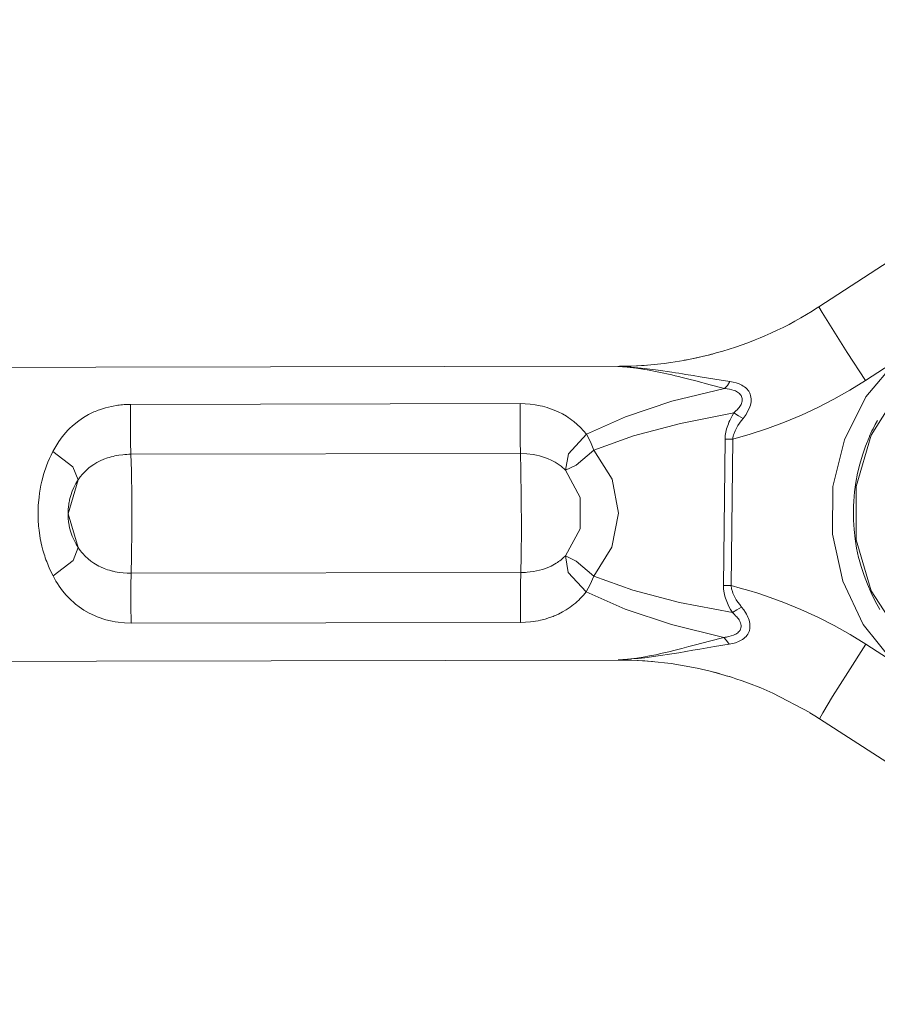
# Model space of a CAD drawing. Units: inches. Extents: x 1.43 to 8.84, y 3.65 to 6.22.
# Drawn here: x 7.11 to 7.69, y 4.44 to 5.11 of the extents above; entities that cross this region are included whole.
import ezdxf

# ---------------------------------------------------------------- set-up
doc = ezdxf.new("R2010")
doc.units = ezdxf.units.IN
doc.header["$MEASUREMENT"] = 0
doc.layers.add('Layer 1', color=7, linetype='Continuous')

msp = doc.modelspace()

# ---------------------------------------------------------------- linework, layer by layer
at = {"layer": 'Layer 1', "color": 7, "lineweight": 18}
for points in [[(7.95004, 5.11193), (7.64938, 4.91659)], [(7.64936, 4.91663), (7.64712, 4.91516), (7.64485, 4.91372), (7.64097, 4.91136), (7.63704, 4.90907), (7.63306, 4.90685), (7.62904, 4.9047), (7.62499, 4.90263), (7.62089, 4.90063), (7.61677, 4.8987), (7.6126, 4.89685), (7.60932, 4.89547), (7.60601, 4.89414)], [(7.64938, 4.91659), (7.65158, 4.91266), (7.65834, 4.90178), (7.66866, 4.88558), (7.68099, 4.86648)], [(7.51256, 4.87607), (7.51482, 4.8761), (7.51708, 4.87615), (7.51934, 4.87621), (7.52159, 4.87629), (7.5261, 4.87651), (7.53061, 4.8768), (7.53511, 4.87716), (7.5396, 4.87761), (7.54408, 4.87813), (7.54856, 4.87873), (7.55748, 4.88018), (7.56637, 4.88195), (7.57079, 4.88296), (7.57521, 4.88404), (7.57958, 4.88521), (7.58393, 4.88645), (7.59254, 4.88916), (7.60103, 4.89218), (7.60602, 4.89411)], [(7.57091, 4.88298), (7.56702, 4.88209), (7.56393, 4.88143), (7.56083, 4.88081), (7.55776, 4.88024)], [(7.57753, 4.88466), (7.5769, 4.88449), (7.57628, 4.88432), (7.57419, 4.88378), (7.57209, 4.88327), (7.57145, 4.88311)], [(7.73191, 4.66915), (7.70458, 4.69295), (7.68502, 4.72345), (7.6748, 4.75821), (7.67474, 4.79445), (7.68483, 4.82925), (7.70428, 4.85982), (7.73152, 4.88371)], [(7.51372, 4.87624), (6.68248, 4.87473)], [(7.51256, 4.87607), (7.51372, 4.87624)], [(7.51256, 4.87607), (7.51484, 4.87597), (7.51711, 4.87585), (7.51938, 4.87571), (7.52166, 4.87555), (7.52621, 4.87516), (7.53077, 4.8747), (7.53999, 4.87357), (7.54935, 4.8722), (7.55172, 4.87182), (7.55411, 4.87144), (7.55651, 4.87105), (7.55892, 4.87065), (7.56378, 4.86984), (7.56868, 4.86901), (7.57867, 4.86736), (7.58889, 4.86578)], [(7.58523, 4.86115), (7.5753, 4.86366), (7.56566, 4.86616), (7.56094, 4.86738), (7.55628, 4.86857), (7.55398, 4.86915), (7.55169, 4.86972), (7.54941, 4.87027), (7.54716, 4.8708), (7.5427, 4.87181), (7.53829, 4.87273), (7.53394, 4.87356), (7.52963, 4.87429), (7.52535, 4.87491), (7.52109, 4.87542), (7.51896, 4.87563), (7.51683, 4.8758), (7.51576, 4.87588), (7.5147, 4.87595), (7.51363, 4.87601), (7.51256, 4.87607)], [(7.53208, 4.87695), (7.52532, 4.87653), (7.51953, 4.87632), (7.51372, 4.87624)], [(7.69987, 4.67507), (7.67956, 4.70058), (7.66554, 4.73003), (7.65854, 4.76188), (7.65892, 4.7945), (7.66667, 4.82618), (7.68138, 4.85529), (7.70228, 4.88032)], [(7.70228, 4.88032), (7.68099, 4.86648)], [(7.58889, 4.86578), (7.58709, 4.8632), (7.58523, 4.86115)], [(7.58889, 4.86578), (7.59105, 4.8654), (7.59313, 4.86487), (7.59514, 4.86418), (7.59705, 4.86328), (7.59796, 4.86275), (7.59882, 4.86216), (7.59963, 4.86151), (7.60037, 4.8608), (7.60072, 4.86042), (7.60105, 4.86002), (7.60136, 4.8596), (7.60166, 4.85917), (7.60193, 4.85872), (7.60218, 4.85825), (7.60241, 4.85777), (7.60261, 4.85728), (7.60294, 4.85627), (7.60316, 4.85522), (7.60328, 4.85413), (7.60329, 4.85302), (7.60321, 4.85191), (7.60303, 4.8508), (7.60277, 4.84969), (7.60242, 4.8486), (7.60155, 4.84647), (7.60045, 4.84444), (7.59983, 4.84346), (7.59918, 4.8425), (7.59848, 4.84156), (7.59775, 4.84063)], [(7.68099, 4.86648), (7.6704, 4.85991), (7.65961, 4.85379), (7.64863, 4.84813), (7.63745, 4.84291), (7.62607, 4.83815), (7.61449, 4.83384), (7.60272, 4.82998), (7.59075, 4.82658)], [(7.49124, 4.82992), (7.51783, 4.84184), (7.54939, 4.85233), (7.58523, 4.86115)], [(7.59146, 4.84441), (7.59275, 4.84555), (7.59395, 4.84676), (7.59451, 4.8474), (7.59504, 4.84805), (7.59554, 4.84873), (7.596, 4.84944), (7.59641, 4.85018), (7.59675, 4.85095), (7.59702, 4.85173), (7.59719, 4.85253), (7.59724, 4.85293), (7.59727, 4.85334), (7.59726, 4.85375), (7.59722, 4.85415), (7.59706, 4.85494), (7.59678, 4.85569), (7.5964, 4.85638), (7.59592, 4.85702), (7.59536, 4.85761), (7.59474, 4.85813), (7.59407, 4.8586), (7.59336, 4.85902), (7.59261, 4.85938), (7.59184, 4.85971), (7.59025, 4.86024), (7.58861, 4.86064), (7.58693, 4.86094), (7.58523, 4.86115)], [(7.12832, 4.81813), (7.13028, 4.82165), (7.13242, 4.82499), (7.13474, 4.82816), (7.13724, 4.83116), (7.13857, 4.8326), (7.13994, 4.834), (7.14137, 4.83535), (7.14285, 4.83665), (7.14594, 4.83909), (7.14919, 4.84131), (7.15263, 4.8433), (7.15626, 4.84508), (7.1572, 4.84549), (7.15816, 4.84588), (7.15912, 4.84626), (7.1601, 4.84662), (7.16209, 4.8473), (7.1641, 4.84791), (7.16822, 4.84892), (7.17247, 4.84966), (7.17355, 4.8498), (7.17464, 4.84993), (7.17573, 4.85003), (7.17683, 4.85012), (7.17903, 4.85023), (7.18124, 4.85027)], [(7.18124, 4.85027), (7.18115, 4.83819), (7.18122, 4.82477), (7.18143, 4.81632)], [(7.18124, 4.85027), (7.4462, 4.85076)], [(7.44639, 4.8168), (7.44618, 4.82525), (7.4461, 4.83867), (7.4462, 4.85076)], [(7.4462, 4.85076), (7.44966, 4.85067), (7.45307, 4.8504), (7.45643, 4.84995), (7.45973, 4.84933), (7.46137, 4.84895), (7.46299, 4.84853), (7.46459, 4.84806), (7.46616, 4.84755), (7.4692, 4.84642), (7.47211, 4.84514), (7.47491, 4.84371), (7.47759, 4.84214), (7.47889, 4.8413), (7.48017, 4.84042), (7.48142, 4.83951), (7.48263, 4.83856), (7.48497, 4.83657), (7.48718, 4.83447), (7.48927, 4.83226), (7.49124, 4.82992)], [(7.59146, 4.84441), (7.55518, 4.83729), (7.52325, 4.82883), (7.49639, 4.81919)], [(7.58556, 4.82664), (7.58571, 4.82901), (7.58607, 4.83134), (7.58662, 4.83363), (7.58735, 4.83589), (7.58777, 4.837), (7.58822, 4.8381), (7.58869, 4.83918), (7.5892, 4.84025), (7.59029, 4.84235), (7.59146, 4.84441)], [(7.59146, 4.84441), (7.59458, 4.84249), (7.59775, 4.84063)], [(7.59775, 4.84063), (7.59653, 4.83907), (7.59536, 4.83746), (7.59426, 4.83581), (7.59326, 4.83409), (7.59237, 4.83231), (7.59163, 4.83047), (7.59133, 4.82953), (7.59107, 4.82856), (7.59088, 4.82758), (7.59075, 4.82658)], [(7.68918, 4.8393), (7.68765, 4.83648), (7.68619, 4.83362), (7.68548, 4.83217), (7.68479, 4.83072), (7.68412, 4.82925), (7.68346, 4.82777), (7.68104, 4.8218), (7.67893, 4.81575), (7.67714, 4.80963), (7.67564, 4.80342), (7.67446, 4.79714), (7.67358, 4.79077), (7.67326, 4.78756), (7.67303, 4.78434), (7.67287, 4.78112), (7.67279, 4.77791), (7.67288, 4.77151), (7.67328, 4.76514), (7.674, 4.7588), (7.67504, 4.75248), (7.67568, 4.74933), (7.6764, 4.74619), (7.67679, 4.74463), (7.6772, 4.74306), (7.67763, 4.74151), (7.67808, 4.73996), (7.68005, 4.73385), (7.68232, 4.72787), (7.68488, 4.72202), (7.68773, 4.71631), (7.69087, 4.71072)], [(7.47706, 4.80548), (7.47903, 4.81668), (7.49124, 4.82992)], [(7.49124, 4.82992), (7.49393, 4.82482), (7.49639, 4.81919)], [(7.58448, 4.727), (7.58556, 4.82664)], [(7.58556, 4.82664), (7.58814, 4.82661), (7.59075, 4.82658)], [(7.59075, 4.82658), (7.58967, 4.72694)], [(7.12846, 4.73358), (7.12616, 4.73834), (7.12413, 4.7433), (7.12366, 4.74457), (7.12321, 4.74585), (7.12278, 4.74714), (7.12237, 4.74844), (7.12161, 4.75107), (7.12093, 4.75372), (7.11979, 4.75912), (7.11896, 4.76464), (7.1188, 4.76604), (7.11867, 4.76745), (7.11855, 4.76885), (7.11846, 4.77027), (7.11838, 4.77168), (7.11833, 4.7731), (7.11829, 4.77451), (7.11828, 4.77591), (7.11844, 4.78152), (7.11892, 4.78709), (7.11929, 4.78986), (7.11973, 4.79262), (7.12026, 4.79535), (7.12086, 4.79805), (7.12229, 4.80331), (7.12401, 4.80842), (7.12498, 4.81091), (7.12602, 4.81337), (7.12714, 4.81578), (7.12832, 4.81813)], [(7.12832, 4.81813), (7.14194, 4.80778), (7.14549, 4.79882)], [(7.18143, 4.81632), (7.18005, 4.8163), (7.17867, 4.81625), (7.17729, 4.81616), (7.17593, 4.81603), (7.17324, 4.81569), (7.17059, 4.81521), (7.16928, 4.81491), (7.16799, 4.81459), (7.1667, 4.81422), (7.16543, 4.81382), (7.16297, 4.81293), (7.16061, 4.8119), (7.15834, 4.81074), (7.15616, 4.80943), (7.1551, 4.80873), (7.15407, 4.80799), (7.15307, 4.80721), (7.15211, 4.80641), (7.15027, 4.8047), (7.14856, 4.80287), (7.14696, 4.80092), (7.14549, 4.79882)], [(7.44639, 4.8168), (7.18143, 4.81632)], [(7.18143, 4.81632), (7.18178, 4.80496), (7.182, 4.78635), (7.18203, 4.76514), (7.18188, 4.74661), (7.18158, 4.73537)], [(7.47706, 4.80548), (7.47407, 4.80813), (7.47077, 4.81044), (7.4699, 4.81097), (7.46901, 4.81147), (7.46811, 4.81194), (7.46719, 4.8124), (7.46532, 4.81324), (7.46339, 4.81399), (7.46139, 4.81465), (7.45934, 4.81523), (7.45724, 4.81572), (7.45512, 4.81611), (7.45081, 4.81663), (7.44639, 4.8168)], [(7.44639, 4.8168), (7.44673, 4.80544), (7.44695, 4.78683), (7.44699, 4.76562), (7.44684, 4.74709), (7.44653, 4.73585)], [(7.47706, 4.80548), (7.48431, 4.80892), (7.49639, 4.81919)], [(7.49639, 4.81919), (7.50872, 4.79937), (7.513, 4.77625), (7.50862, 4.75315), (7.49622, 4.73338)], [(7.47694, 4.74713), (7.48701, 4.76566), (7.48705, 4.7869), (7.47706, 4.80548)], [(7.14549, 4.79882), (7.14474, 4.79762), (7.14402, 4.79639), (7.14333, 4.79512), (7.14269, 4.79382), (7.14152, 4.79113), (7.14052, 4.78829), (7.1401, 4.78682), (7.13972, 4.78531), (7.13955, 4.78454), (7.13939, 4.78377), (7.13925, 4.783), (7.13912, 4.78222), (7.13876, 4.77907), (7.13864, 4.77587), (7.13867, 4.77425), (7.13877, 4.77263), (7.13884, 4.77183), (7.13893, 4.77103), (7.13903, 4.77023), (7.13915, 4.76944), (7.13975, 4.76636), (7.14056, 4.7634), (7.14104, 4.76197), (7.14156, 4.76056), (7.14214, 4.75918), (7.14275, 4.75783), (7.14409, 4.75526), (7.14557, 4.75283)], [(7.14549, 4.79882), (7.13878, 4.77581), (7.14557, 4.75283)], [(7.12846, 4.73358), (7.14205, 4.74395), (7.14557, 4.75283)], [(7.14557, 4.75283), (7.1463, 4.75176), (7.14706, 4.75072), (7.14785, 4.74972), (7.14867, 4.74874), (7.1504, 4.74691), (7.15225, 4.74521), (7.15421, 4.74364), (7.15629, 4.7422), (7.15738, 4.74153), (7.15849, 4.74089), (7.15962, 4.74029), (7.16078, 4.73972), (7.16315, 4.7387), (7.1656, 4.73781), (7.16687, 4.73742), (7.16815, 4.73706), (7.1688, 4.73689), (7.16946, 4.73673), (7.17011, 4.73658), (7.17077, 4.73644), (7.17342, 4.73597), (7.17611, 4.73563), (7.17882, 4.73543), (7.18158, 4.73537)], [(7.44653, 4.73585), (7.44763, 4.73586), (7.44874, 4.7359), (7.44984, 4.73595), (7.45093, 4.73603), (7.45309, 4.73626), (7.45521, 4.73657), (7.45731, 4.73697), (7.45937, 4.73745), (7.4614, 4.73803), (7.46339, 4.7387), (7.46716, 4.74028), (7.47068, 4.74221), (7.47152, 4.74275), (7.47235, 4.74331), (7.47317, 4.74389), (7.47396, 4.7445), (7.47549, 4.74578), (7.47694, 4.74713)], [(7.49111, 4.72266), (7.47892, 4.73595), (7.47694, 4.74713)], [(7.47694, 4.74713), (7.48418, 4.74369), (7.49622, 4.73338)], [(7.1815, 4.70146), (7.18137, 4.71359), (7.18139, 4.727), (7.18158, 4.73537)], [(7.18158, 4.73537), (7.44653, 4.73585)], [(7.44653, 4.73585), (7.44635, 4.72748), (7.44632, 4.71407), (7.44646, 4.70194)], [(7.1815, 4.70146), (7.17712, 4.7016), (7.17282, 4.70204), (7.1707, 4.70236), (7.16859, 4.70275), (7.16755, 4.70298), (7.16651, 4.70322), (7.16547, 4.70348), (7.16444, 4.70376), (7.1624, 4.70437), (7.16041, 4.70504), (7.15848, 4.70577), (7.15659, 4.70657), (7.15295, 4.70833), (7.14949, 4.71033), (7.14783, 4.71141), (7.1462, 4.71256), (7.1454, 4.71315), (7.14462, 4.71376), (7.14385, 4.71438), (7.14309, 4.71501), (7.14019, 4.71765), (7.13749, 4.72047), (7.13497, 4.72348), (7.13262, 4.72667), (7.13151, 4.72834), (7.13045, 4.73005), (7.12943, 4.73179), (7.12846, 4.73358)], [(7.49111, 4.72266), (7.49378, 4.72776), (7.49622, 4.73338)], [(7.49622, 4.73338), (7.52287, 4.72388), (7.55452, 4.71555), (7.5905, 4.70857)], [(7.49111, 4.72266), (7.48915, 4.72036), (7.48707, 4.71816), (7.48598, 4.71709), (7.48486, 4.71606), (7.48371, 4.71506), (7.48254, 4.7141), (7.48011, 4.71227), (7.47758, 4.71058), (7.47493, 4.70903), (7.47217, 4.7076), (7.47073, 4.70695), (7.46927, 4.70632), (7.46852, 4.70602), (7.46776, 4.70573), (7.46701, 4.70546), (7.46624, 4.70519), (7.46314, 4.70422), (7.45995, 4.70342), (7.45833, 4.70308), (7.45668, 4.70279), (7.45501, 4.70253), (7.45332, 4.70233), (7.4499, 4.70204), (7.44646, 4.70194)], [(7.58475, 4.69176), (7.54903, 4.70047), (7.51759, 4.71085), (7.49111, 4.72266)], [(7.58448, 4.727), (7.58706, 4.72697), (7.58967, 4.72694)], [(7.5905, 4.70857), (7.58927, 4.71069), (7.58814, 4.71286), (7.58713, 4.71508), (7.58624, 4.71735), (7.58584, 4.71851), (7.58549, 4.71969), (7.58519, 4.72088), (7.58493, 4.72209), (7.58459, 4.72453), (7.58448, 4.727)], [(7.58967, 4.72694), (7.58995, 4.72489), (7.59049, 4.7229), (7.59085, 4.72193), (7.59125, 4.72098), (7.59169, 4.72005), (7.59216, 4.71914), (7.59319, 4.71737), (7.59432, 4.71566), (7.59553, 4.71401), (7.59681, 4.7124)], [(7.58967, 4.72694), (7.59576, 4.72532), (7.60182, 4.72359), (7.60784, 4.72173), (7.61382, 4.71975), (7.6256, 4.71544), (7.63717, 4.71068), (7.64853, 4.70545), (7.65967, 4.69977), (7.67059, 4.69364), (7.6813, 4.68704)], [(7.58475, 4.69176), (7.5856, 4.69186), (7.58645, 4.69198), (7.5873, 4.69213), (7.58813, 4.6923), (7.58976, 4.69272), (7.59133, 4.69327), (7.59209, 4.69361), (7.59282, 4.69399), (7.59352, 4.69442), (7.59417, 4.6949), (7.59476, 4.69544), (7.59529, 4.69604), (7.59553, 4.69636), (7.59574, 4.6967), (7.59593, 4.69705), (7.59609, 4.69741), (7.59632, 4.69817), (7.59644, 4.69895), (7.59646, 4.69935), (7.59645, 4.69976), (7.59641, 4.70016), (7.59634, 4.70057), (7.59625, 4.70097), (7.59613, 4.70136), (7.596, 4.70175), (7.59584, 4.70213), (7.59567, 4.70251), (7.59548, 4.70288), (7.59528, 4.70325), (7.59506, 4.70361), (7.59459, 4.70431), (7.59409, 4.70498), (7.59355, 4.70562), (7.59298, 4.70625), (7.59178, 4.70744), (7.5905, 4.70857)], [(7.59681, 4.7124), (7.59824, 4.71055), (7.59952, 4.70863), (7.60009, 4.70764), (7.60063, 4.70663), (7.60111, 4.70559), (7.60153, 4.70452), (7.60189, 4.70343), (7.60217, 4.70233), (7.60237, 4.70123), (7.60248, 4.70013), (7.60249, 4.69903), (7.6024, 4.69794), (7.60232, 4.6974), (7.60221, 4.69687), (7.60207, 4.69636), (7.60191, 4.69586), (7.60152, 4.69489), (7.60103, 4.69397), (7.60044, 4.69311), (7.59979, 4.69232), (7.59907, 4.69159), (7.59829, 4.69093), (7.59744, 4.69032), (7.59655, 4.68978), (7.59467, 4.68886), (7.59267, 4.68814), (7.59163, 4.68785), (7.59058, 4.68759), (7.58951, 4.68738), (7.58842, 4.68719)], [(7.5905, 4.70857), (7.59363, 4.71052), (7.59681, 4.7124)], [(7.44646, 4.70194), (7.1815, 4.70146)], [(7.51291, 4.67646), (7.51397, 4.67652), (7.51502, 4.67659), (7.51608, 4.67667), (7.51714, 4.67676), (7.51925, 4.67695), (7.52136, 4.67717), (7.52558, 4.67771), (7.52983, 4.67837), (7.53411, 4.67913), (7.53843, 4.67998), (7.54279, 4.68093), (7.5472, 4.68197), (7.55168, 4.68307), (7.55621, 4.68423), (7.5608, 4.68544), (7.56546, 4.68668), (7.57496, 4.68922), (7.58475, 4.69176)], [(7.58475, 4.69176), (7.58662, 4.68974), (7.58842, 4.68719)], [(7.58842, 4.68719), (7.57832, 4.68556), (7.56845, 4.68385), (7.5636, 4.683), (7.55879, 4.68216), (7.55404, 4.68135), (7.54933, 4.68056), (7.54007, 4.67914), (7.53095, 4.67795), (7.52642, 4.67746), (7.52192, 4.67705), (7.51967, 4.67687), (7.51742, 4.67671), (7.51517, 4.67657), (7.51291, 4.67646)], [(7.64988, 4.6364), (7.652, 4.64042), (7.65871, 4.65144), (7.669, 4.6678), (7.6813, 4.68704)], [(7.6813, 4.68704), (7.69987, 4.67507)], [(6.68285, 4.67473), (7.51409, 4.67624)], [(7.64322, 4.64055), (7.61813, 4.65375), (7.60984, 4.65735), (7.60142, 4.66065), (7.59715, 4.66219), (7.59285, 4.66366), (7.59069, 4.66436), (7.58852, 4.66504), (7.58634, 4.66571), (7.58416, 4.66635), (7.57542, 4.66872), (7.56663, 4.67077), (7.55779, 4.6725), (7.5489, 4.6739), (7.54443, 4.67449), (7.53996, 4.675), (7.53547, 4.67543), (7.53098, 4.67578), (7.52647, 4.67605), (7.52196, 4.67625), (7.5197, 4.67633), (7.51744, 4.67638), (7.51518, 4.67643), (7.51291, 4.67646)], [(7.51409, 4.67624), (7.51291, 4.67646)], [(7.51409, 4.67624), (7.52003, 4.67618), (7.52597, 4.67598), (7.53628, 4.67529)], [(7.57778, 4.66811), (7.57804, 4.66804), (7.58075, 4.66731), (7.58344, 4.66656), (7.58634, 4.6657), (7.58923, 4.66482)], [(7.6432, 4.64051), (7.64657, 4.6385), (7.64986, 4.63637)], [(7.64988, 4.6364), (7.95121, 4.44216)]]:
    msp.add_lwpolyline(points, dxfattribs=at)

doc.saveas('drawing.dxf')
